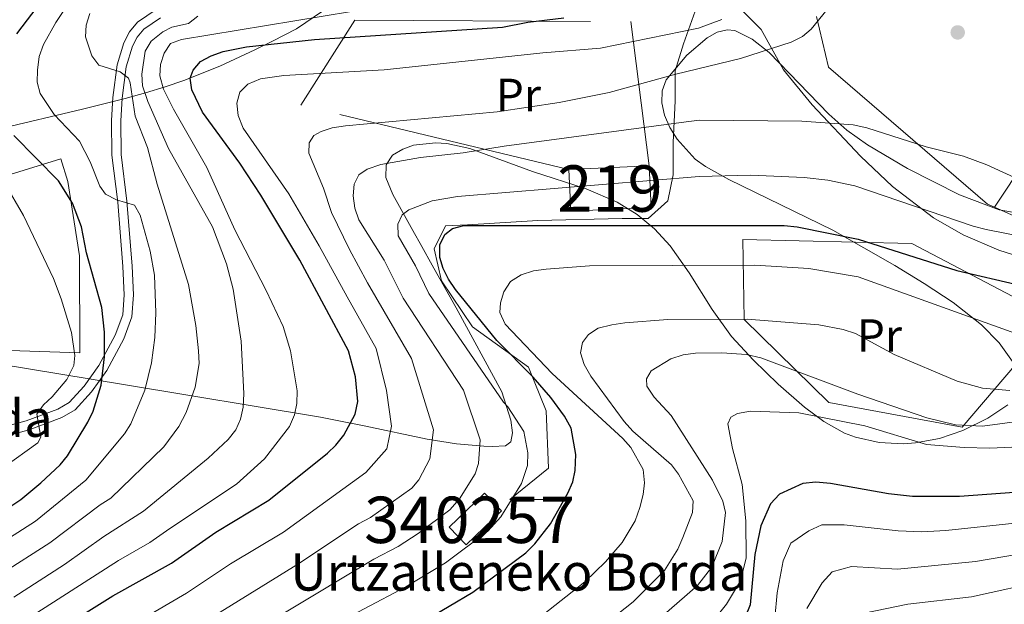
# Model space of a CAD drawing. Extents: x 600021 to 606868, y 775643 to 780376.
# Drawn here: x 601674 to 601886, y 775834 to 775960 of the extents above; entities that cross this region are included whole.
import ezdxf
from ezdxf.enums import TextEntityAlignment as Align

# ---------------------------------------------------------------- set-up
doc = ezdxf.new("R2010")
doc.units = 0
doc.header["$MEASUREMENT"] = 0
for name, pattern in [('DGN Style 2', [84.61199, 50.767194, -33.844796]), ('DGN Style 3', [118.45678600000001, 84.61199, -33.844796]), ('DGN Style 7', [169.22398, 76.15079100000001, -33.844796, 25.383597, -33.844796])]:
    doc.linetypes.add(name, pattern=pattern)
for name, color, linetype in [('Nivel 15', 7, 'Continuous'), ('Nivel 16', 7, 'Continuous'), ('Nivel 20', 7, 'Continuous'), ('Nivel 21', 7, 'Continuous'), ('Nivel 32', 7, 'Continuous'), ('Nivel 35', 7, 'Continuous'), ('Nivel 37', 7, 'Continuous'), ('Nivel 4', 7, 'Continuous'), ('Nivel 44', 7, 'Continuous'), ('Nivel 48', 7, 'Continuous'), ('Nivel 5', 7, 'Continuous'), ('Nivel 52', 7, 'Continuous'), ('Nivel 57', 7, 'Continuous'), ('Nivel 7', 7, 'Continuous')]:
    doc.layers.add(name, color=color, linetype=linetype)
doc.styles.add('Style-arial', font='arial.shx', dxfattribs={"bigfont": 'arialbig.shx'})
doc.styles.add('Style-arialn', font='arialn.shx', dxfattribs={"bigfont": 'arialnbig.shx'})

# ---------------------------------------------------------------- blocks, each defined once
blk = doc.blocks.new('5PATER')
at = {"layer": 'Nivel 7', "linetype": 'Continuous', "lineweight": 0}
h = blk.add_hatch(color=53, dxfattribs=at)
edge = h.paths.add_edge_path()
edge.add_ellipse((1.001171767711639e-08, 1.001171767711639e-08), major_axis=(-1.095731442945027, -1.110710700472634), ratio=0.9994222409660316, start_angle=0, end_angle=360)

msp = doc.modelspace()

# ---------------------------------------------------------------- linework, layer by layer
at = {"layer": 'Nivel 15', "color": 1, "linetype": 'Continuous', "lineweight": 13, "extrusion": (-0.01151405187206928, -0.0005314586601462858, 0.9999335698741091), "elevation": -7032.785968013083, "flags": 128}
msp.add_lwpolyline([(601755.5479255824, 775924.0259442141), (601772.8810794735, 775924.825944327)], dxfattribs=at)
at = {"layer": 'Nivel 15', "color": 1, "linetype": 'Continuous', "lineweight": 13, "extrusion": (0.002680414629445973, -0.2968047863349688, 0.9549344135520867), "elevation": -228391.2292213818, "flags": 128}
msp.add_lwpolyline([(608791.7258594469, 735832.5060349801), (608792.0603780483, 735823.0557641212), (608774.7218603536, 735822.3819480173), (608774.387341752, 735831.8322188761)], dxfattribs=at)
at = {"layer": 'Nivel 15', "color": 33, "linetype": 'Continuous', "lineweight": 0, "extrusion": (-0.01238524336315905, -0.01201538805130996, 0.9998511070138453), "elevation": -16466.95137953757, "flags": 128}
msp.add_lwpolyline([(601735.0323746239, 775712.2508245779), (601727.4617009736, 775704.9072944676), (601723.7909825803, 775708.6915676442), (601731.3616562306, 775716.0350977543), (601735.0323746239, 775712.2508245779)], dxfattribs=at)
at = {"layer": 'Nivel 16', "color": 1, "linetype": 'Continuous', "lineweight": 13}
for points in [[(601843.685, 775992.3330000001, 318.986), (601845.281, 776015.7820000001, 317.447), (601892.9439999999, 776001.7490000001, 304.625), (601922.493, 776000.351, 298.615), (601916.3970000001, 775944.622, 313.04), (601909.9920000001, 775932.5900000001, 313.44), (601902.186, 775912.96, 306.228), (601899.831, 775912.2309999999, 306.028), (601883.598, 775919.4990000001, 308.235)], [(601883.598, 775919.4990000001, 308.235), (601882.1499999999, 775920.148, 308.432), (601847.851, 775949.733, 314.442), (601845.2749999999, 775960.629, 317.447)], [(601614.9610000001, 775887.909, 381.071), (601603.7760000001, 775888.574, 386.079), (601600.8559999999, 775898.7150000001, 387.081), (601602.047, 775907.2350000001, 386.68), (601607.041, 775914.0279999999, 386.079), (601617.6950000001, 775916.9510000001, 383.675), (601628.476, 775914.848, 381.071), (601634.7309999999, 775915.186, 379.868), (601682.463, 775929.9780000001, 354.424), (601683.922, 775925.061, 355.626), (601686.46, 775909.071, 354.424), (601686.5590000001, 775888.145, 357.029), (601628.2409999999, 775890.048, 375.06)]]:
    msp.add_polyline3d(points, dxfattribs=at)
at = {"layer": 'Nivel 20', "color": 7, "linetype": 'DGN Style 2', "lineweight": 0}
for points in [[(601843.685, 775992.3330000001, 317.046), (601859.172, 775992.7139999999, 313.64), (601868.413, 775990.9110000001, 312.237), (601881.574, 775984.3060000001, 311.636), (601893.3090000001, 775975.642, 311.235), (601900.6370000001, 775966.1370000001, 311.235), (601906.1329999999, 775953.649, 312.237), (601883.598, 775919.4990000001, 309.232)], [(601791.8859999999, 775927.6540000001, 307.833), (601734.1710000001, 775941.5360000001, 321.857), (601745.7779999999, 775959.8500000001, 327.467), (601805.2749999999, 775959.5160000001, 322.257), (601809.2180000001, 775928.4539999999, 306.63)], [(601829.685, 775895.315, 291.203), (601829.398, 775912.547, 296.612), (601865.818, 775911.6939999999, 302.422), (601896.565, 775895.53, 297.814), (601876.673, 775872.1499999999, 287.797), (601847.926, 775877.45, 285.793), (601829.685, 775895.315, 291.203)]]:
    msp.add_polyline3d(points, dxfattribs=at)
at = {"layer": 'Nivel 21', "color": 7, "linetype": 'DGN Style 3', "lineweight": 0}
for points in [[(601826.8130000001, 775964.4580000001, 319.854), (601833.317, 775957.7920000001, 315.574), (601838.1499999999, 775949.1070000001, 312.678), (601844.3530000001, 775941.611, 310.474), (601854.746, 775930.521, 307.888), (601861.6340000001, 775923.997, 306.726), (601870.51, 775917.256, 305.665), (601876.8659999999, 775913.537, 304.319), (601884.584, 775910.2609999999, 303.009), (601894.0830000001, 775907.2180000001, 302.617)], [(601654.006, 775867.8130000001, 359.424), (601674.979, 775873.4720000001, 354.823), (601681.8230000001, 775875.9990000001, 353.519), (601684.2450000001, 775877.4439999999, 353.064), (601687.4839999999, 775880.962, 352.368), (601690.6370000001, 775885.3829999999, 350.917), (601694.1680000001, 775891.9480000001, 348.752), (601695.77, 775896.3030000001, 347.479), (601696.0660000001, 775900.6640000001, 346.665), (601695.787, 775906.7220000001, 346.21), (601694.6980000001, 775920.629, 344.206), (601693.449, 775930.726, 342.728), (601693.3800000001, 775938.186, 342.202), (601693.6699999999, 775943.183, 341.51), (601694.571, 775950.209, 339.951), (601696.041, 775954.9680000001, 338.596), (601697.247, 775957.2920000001, 338), (601698.952, 775959.3640000001, 337.432), (601703.004, 775962.112, 336.544)], [(601819.476, 775962.8060000001, 320.76), (601816.6030000001, 775954.747, 318.481), (601814.8119999999, 775948.9170000001, 315.436), (601814.8119999999, 775942.415, 312.37), (601814.3640000001, 775933.4469999999, 308.7), (601814.3640000001, 775926.496, 305.268), (601813.2450000001, 775920.8910000001, 302.273), (601808.9909999999, 775917.0789999999, 300.295), (601803.3940000001, 775917.0789999999, 300.375), (601785.26, 775916.631, 300.832), (601770.0360000001, 775915.7339999999, 300.133), (601765.334, 775915.5090000001, 300.928), (601762.872, 775910.577, 301.096), (601764.439, 775903.6259999999, 301.478), (601771.155, 775893.7609999999, 301.975), (601783.2450000001, 775885.0160000001, 298.904), (601787.051, 775875.5989999999, 301.402), (601787.4990000001, 775863.267, 302.791), (601779.2150000001, 775856.541, 305.159), (601786.6030000001, 775856.541, 301.932)]]:
    msp.add_polyline3d(points, dxfattribs=at)
at = {"layer": 'Nivel 21', "color": 7, "linetype": 'Continuous', "lineweight": 0}
msp.add_polyline3d([(601654.493, 775865.872, 359.424), (601675.588, 775871.565, 354.823), (601682.6880000001, 775874.186, 353.519), (601685.52, 775875.875, 353.064), (601689.0390000001, 775879.699, 352.368), (601692.338, 775884.324, 350.917), (601695.997, 775891.125, 348.752), (601697.7450000001, 775895.882, 347.479), (601698.0689999999, 775900.6429999999, 346.665), (601697.784, 775906.8470000001, 346.21), (601696.689, 775920.8300000001, 344.206), (601695.4480000001, 775930.8589999999, 342.728), (601695.381, 775938.1370000001, 342.202), (601695.663, 775942.9979999999, 341.51), (601696.5320000001, 775949.784, 339.951), (601697.898, 775954.2050000001, 338.596), (601698.926, 775956.183, 338), (601700.3130000001, 775957.871, 337.432), (601703.9410000001, 775960.331, 336.544)], dxfattribs=at)
at = {"layer": 'Nivel 32', "color": 6, "linetype": 'DGN Style 7', "lineweight": 0, "extrusion": (0.2295752197565364, -0.4547500435072419, 0.860521711756246), "elevation": -214370.2268887376, "flags": 128}
msp.add_lwpolyline([(886615.0936067398, 362692.373900617), (886628.5629624343, 362700.3340310287), (887155.4009080247, 362711.8590435189)], dxfattribs=at)
at = {"layer": 'Nivel 35', "color": 92, "linetype": 'DGN Style 3', "lineweight": 0}
for points in [[(601739.0419999999, 775961.896, 346.804), (601733.202, 775957.9580000001, 349.123), (601728.0719999999, 775955.298, 351.657), (601724.27, 775953.4180000001, 354.196), (601716.7150000001, 775949.9480000001, 360.224), (601708.967, 775946.861, 366.415), (601704.9240000001, 775945.4610000001, 369.156), (601700.716, 775944.156, 371.439), (601696.315, 775942.949, 373.097), (601687.1130000001, 775940.639, 375.526), (601644.9809999999, 775930.7039999999, 385.118), (601619.061, 775925.068, 392.637), (601614.854, 775924.0989999999, 393.533), (601610.3260000001, 775922.3640000001, 394.186), (601608.1869999999, 775921.1030000001, 394.374), (601604.118, 775918.0279999999, 394.568), (601597.372, 775911.7069999999, 394.735), (601595.69, 775909.571, 394.862), (601594.298, 775906.818, 395.058), (601594.0260000001, 775906.004, 395.114)], [(601887.5050000001, 775886.301, 308.862), (601884.631, 775890.3130000001, 310.572), (601880.8260000001, 775894.189, 312.274), (601874.709, 775899.0150000001, 314.709), (601868.4439999999, 775903.108, 316.792), (601862.148, 775906.9269999999, 318.178), (601848.78, 775914.564, 319.688), (601826.3740000001, 775925.503, 321.078), (601821.3319999999, 775928.304, 321.321), (601819.162, 775929.852, 321.424), (601815.2150000001, 775934.163, 321.63), (601813.662, 775936.709, 321.724), (601812.538, 775939.372, 321.805), (601811.956, 775942.0420000001, 321.869), (601812.0290000001, 775944.612, 321.91), (601812.868, 775946.973, 321.925), (601817.355, 775952.2690000001, 321.767), (601821.6939999999, 775956.003, 321.415), (601823.8840000001, 775957.216, 321.188), (601825.9920000001, 775957.76, 320.939), (601827.656, 775957.5689999999, 320.719), (601831.3870000001, 775955.716, 320.166), (601835.058, 775952.869, 319.575), (601847.9550000001, 775939.5660000001, 317.42), (601851.8030000001, 775936.098, 316.844), (601856.2609999999, 775932.98, 316.247), (601864.848, 775927.8389999999, 315.224), (601876.104, 775922.1740000001, 314.274), (601884.663, 775918.9720000001, 314.006), (601889.963, 775918, 313.974)], [(601668.382, 775885.882, 365.185), (601695.9110000001, 775881.3060000001, 355.508), (601738.382, 775874.2579999999, 341.449), (601743.084, 775873.361, 339.072), (601747.77, 775872.388, 336.131), (601761.382, 775869.5630000001, 326.131), (601767.7239999999, 775868.5349999999, 321.836), (601773.6000000001, 775868.0050000001, 319.006), (601775.4340000001, 775867.9709999999, 318.517), (601778.227, 775868.092, 318.315), (601779.4180000001, 775868.932, 318.613), (601779.7490000001, 775870.9040000001, 319.206), (601779.409, 775873.621, 319.988), (601777.469, 775879.754, 321.692), (601767.622, 775897.854, 326.657), (601762.828, 775906.408, 328.499), (601759.8640000001, 775911.703, 329.134), (601758.676, 775913.8219999999, 328.975), (601753.97, 775922.236, 325.775), (601752.5009999999, 775925.902, 325.351), (601752.5760000001, 775928.682, 325.258), (601753.926, 775930.754, 324.927), (601756.1340000001, 775932.03, 324.334), (601758.4199999999, 775932.869, 323.705), (601763.173, 775933.423, 322.364), (601765.6140000001, 775933.2350000001, 321.665), (601770.561, 775932.1680000001, 320.245), (601784.101, 775927.2050000001, 316.512), (601795.6070000001, 775923.446, 313.738), (601802.342, 775920.5830000001, 312.123), (601806.612, 775917.9780000001, 311.017), (601810.3800000001, 775914.8319999999, 309.863), (601813.713, 775911.2010000001, 308.283), (601817.8430000001, 775905.4099999999, 305.512), (601822.791, 775897.462, 302.057), (601826.9750000001, 775891.6799999999, 300.47), (601831.665, 775886.5719999999, 300.08), (601836.9850000001, 775881.352, 300.062), (601842.7010000001, 775876.435, 300.204), (601846.827, 775873.341, 300.284), (601851.301, 775870.8430000001, 300.168), (601853.706, 775869.9410000001, 300.027), (601858.7509999999, 775868.8090000001, 299.7), (601863.977, 775868.5420000001, 299.484), (601866.6089999999, 775868.7209999999, 299.48), (601871.8090000001, 775869.6799999999, 299.805), (601876.794, 775871.412, 300.742), (601882.21, 775874.0519999999, 302.461), (601886.4990000001, 775876.902, 304.257)]]:
    msp.add_polyline3d(points, dxfattribs=at)
at = {"layer": 'Nivel 4', "color": 30, "linetype": 'Continuous', "lineweight": 30, "flags": 128}
for points, elevation in [([(601672.993, 775956.868), (601678.4709999999, 775964.185)], 350), ([(601681.0190000001, 775827.848), (601693.676, 775835.7490000001), (601706.264, 775842.8189999999), (601715.8189999999, 775849.503), (601727.247, 775856.378), (601739.908, 775866.5220000001), (601741.729, 775868.233), (601743.389, 775870.425), (601745.8670000001, 775874.8999999999), (601746.4580000001, 775877.6170000001), (601745.959, 775882.9909999999), (601744.425, 775888.601), (601733.9340000001, 775908.0889999999), (601725.5689999999, 775922.125), (601721.02, 775929.0360000001), (601712.9850000001, 775940.027), (601710.6510000001, 775944.848), (601710.3200000001, 775947.327), (601710.946, 775949.051), (601712.5719999999, 775950.952), (601714.818, 775952.1159999999), (601717.44, 775953.0730000001), (601722.426, 775954.115), (601737.0700000001, 775955.6869999999), (601777.5800000001, 775958.291), (601783.06, 775959.372), (601790.828, 775960.354)], 325), ([(601671.426, 775854.9099999999), (601673.835, 775856.497), (601678.1240000001, 775860.0889999999), (601682.307, 775863.9950000001), (601683.844, 775865.966), (601688.2509999999, 775873.162), (601689.395, 775875.5830000001), (601691.1540000001, 775881.159), (601691.861, 775887.254), (601691.835, 775892.611), (601691.25, 775897.919), (601687.952, 775909.682), (601686.896, 775915.2760000001), (601684.9809999999, 775920.4140000001), (601681.912, 775925.2320000001), (601672.307, 775934.9550000001)], 350), ([(601760.986, 775830.5020000001), (601771.2520000001, 775836.521), (601782.625, 775845.044), (601784.612, 775846.9439999999), (601787.953, 775851.2660000001), (601791.6810000001, 775857.9099999999), (601792.7420000001, 775860.3219999999), (601793.281, 775862.7679999999), (601793.381, 775866.189), (601792.372, 775871.875), (601790.994, 775874.4950000001), (601788.05, 775878.5360000001), (601784.2309999999, 775882.8659999999), (601776.4210000001, 775890.8119999999), (601767.453, 775901.754), (601765.9610000001, 775903.9920000001), (601764.7930000001, 775906.3030000001), (601764.0860000001, 775908.703), (601764.1100000001, 775911.4240000001), (601765.1780000001, 775913.6570000001), (601766.8530000001, 775914.926), (601769.2760000001, 775915.558), (601771.976, 775915.591), (601838.277, 775915.5789999999), (601841.115, 775915.2779999999), (601854.257, 775912.6089999999), (601875.507, 775905.882), (601889.0889999999, 775902.74)], 300), ([(601901.598, 775859.0530000001), (601876.0819999999, 775857.199), (601865.9610000001, 775857.1670000001), (601860.7960000001, 775857.757), (601848.304, 775859.973), (601845.162, 775860.2409999999), (601842.3289999999, 775859.9569999999), (601837.3200000001, 775857.646), (601835.3389999999, 775855.5930000001), (601833.2550000001, 775850.851), (601831.959, 775844.6670000001), (601830.973, 775833.824), (601829.882, 775831.1400000001), (601828.1599999999, 775828.7690000001), (601820.024, 775821.202), (601808.547, 775811.5020000001), (601790.0249999999, 775796.7609999999), (601771.642, 775785.96), (601752.0519999999, 775773.209), (601718.6810000001, 775750.0020000001), (601694.5490000001, 775729.1880000001), (601690.767, 775725.2139999999), (601685.494, 775718.726), (601671.48, 775698.327)], 275)]:
    msp.add_lwpolyline(points, dxfattribs=dict(at, elevation=elevation))
at = {"layer": 'Nivel 5', "color": 30, "linetype": 'Continuous', "lineweight": 0, "flags": 128}
for points, elevation in [([(601666.7280000001, 775845.3300000001), (601676.9680000001, 775851.8260000001), (601687.821, 775860.6869999999), (601696.176, 775870.7050000001), (601697.5320000001, 775872.8119999999), (601700.533, 775880.1200000001), (601701.986, 775885.963), (601702.696, 775891.429), (601702.885, 775896.7660000001), (601702.632, 775904.8740000001), (601701.7110000001, 775910.0549999999), (601699.524, 775917.7790000001), (601698.291, 775919.9580000001), (601694.467, 775921.1159999999), (601692.0449999999, 775922.365), (601690.881, 775924.04), (601688.756, 775929.2820000001), (601686.4979999999, 775933.783), (601681.033, 775939.493), (601677.9720000001, 775944.0420000001), (601677.335, 775946.4610000001), (601677.381, 775949.0590000001), (601677.763, 775951.976), (601678.717, 775954.571), (601681.371, 775959.3430000001), (601687.723, 775968.9780000001)], 345), ([(601651.1840000001, 775815.4610000001), (601694.889, 775843.3559999999), (601701.6529999999, 775847.2860000001), (601705.9450000001, 775850.288), (601720.29, 775859.8090000001), (601726.3389999999, 775865.28), (601731.6799999999, 775872.2579999999), (601732.824, 775874.784), (601733.3230000001, 775877.2350000001), (601733.345, 775879.9140000001), (601731.9180000001, 775888.54), (601730.318, 775893.7849999999), (601726.6799999999, 775901.5900000001), (601719.96, 775914.6670000001), (601713.8740000001, 775928.0549999999), (601706.685, 775940.6340000001), (601704.578, 775944.933), (601703.801, 775947.8600000001), (601703.935, 775950.3060000001), (601704.7239999999, 775952.696), (601706.074, 775954.8), (601708.466, 775955.629), (601745.067, 775961.666)], 330), ([(601712.815, 775829.814), (601733.5460000001, 775842.6000000001), (601746.5590000001, 775851.2660000001), (601749.2010000001, 775852.619), (601758.087, 775858.9569999999), (601759.618, 775860.7450000001), (601761.9269999999, 775865.3219999999), (601762.737, 775871.531), (601757.9680000001, 775886.9380000001), (601748.537, 775903.1910000001), (601744.6680000001, 775910.44), (601740.743, 775918.4040000001), (601739.038, 775923.648), (601735.851, 775931.196), (601735.9450000001, 775933.402), (601736.9880000001, 775934.983), (601738.56, 775935.8300000001), (601740.936, 775936.612), (601743.7590000001, 775937.058), (601776.459, 775940.1070000001), (601789.855, 775942.0530000001), (601800.625, 775944.2220000001), (601814.9709999999, 775948.1670000001), (601828.925, 775951.595), (601839.8319999999, 775955.1130000001), (601842.243, 775956.2790000001), (601844.1529999999, 775957.8900000001), (601847.575, 775962.104)], 315), ([(601669.506, 775840.4199999999), (601680.101, 775847.155), (601690.8840000001, 775855.351), (601693.2509999999, 775856.7930000001), (601704.6470000001, 775867.8759999999), (601707.896, 775872.2860000001), (601709.4439999999, 775875.2509999999), (601711.4140000001, 775880.723), (601712.2239999999, 775885.834), (601712.1270000001, 775888.581), (601711.544, 775894.02), (601709.9439999999, 775902.879), (601703.2239999999, 775924.486), (601701.085, 775932.354), (601698.4269999999, 775939.169), (601697.358, 775946.3459999999), (601697.023, 775947.355), (601695.2309999999, 775948.712), (601690.602, 775950.1610000001), (601689.1540000001, 775952.162), (601687.737, 775956.24), (601687.929, 775958.7320000001), (601688.659, 775961.2860000001)], 340), ([(601672.284, 775835.51), (601683.2339999999, 775842.4839999999), (601691.743, 775848.5160000001), (601700.2609999999, 775854.0050000001), (601714.1769999999, 775865.415), (601718.4639999999, 775869.4269999999), (601720.135, 775871.5349999999), (601721.1340000001, 775873.825), (601721.7339999999, 775876.395), (601721.8859999999, 775879.398), (601721.3049999999, 775890.658), (601719.571, 775901.889), (601718.1440000001, 775907.338), (601715.155, 775915.297), (601705.663, 775932.189), (601701.175, 775942.335), (601700.0360000001, 775945.7039999999), (601699.8659999999, 775948.196), (601700.631, 775953.1640000001), (601701.912, 775955.2930000001), (601704.423, 775957.3330000001), (601706.3829999999, 775958.3389999999), (601709.9510000001, 775959.091), (601711.967, 775960.6610000001)], 335), ([(601824.8800000001, 775959.9439999999), (601819.8470000001, 775958.135), (601798.7150000001, 775953.8090000001), (601786.327, 775952.787), (601752.138, 775949.095), (601730.467, 775947.9199999999), (601725.467, 775947.183), (601722.7420000001, 775946.0150000001), (601720.9979999999, 775944.3130000001), (601720.345, 775941.9070000001), (601720.673, 775939.283), (601721.736, 775936.557), (601731.5719999999, 775922.423), (601738.138, 775911.2150000001), (601744.1200000001, 775900.182), (601750.4099999999, 775889.0830000001), (601752.6329999999, 775880.037), (601753.676, 775872.327), (601752.693, 775867.459), (601748.166, 775862.335), (601730.396, 775849.4890000001), (601718.9990000001, 775842.652), (601709.5390000001, 775836.3160000001), (601690.9990000001, 775825.4639999999)], 320), ([(601692.125, 775808.943), (601749.885, 775843.638), (601755.142, 775846.426), (601759.442, 775849.2050000001), (601766.2660000001, 775854.3189999999), (601768.375, 775856.645), (601771.7, 775862.0390000001), (601772.436, 775864.274), (601772.8090000001, 775869.398), (601769.237, 775880.115), (601756.196, 775899.912), (601752.128, 775908.105), (601746.6240000001, 775916.797), (601745.7720000001, 775919.314), (601745.4439999999, 775921.9380000001), (601745.6429999999, 775924.46), (601746.683, 775926.4610000001), (601748.463, 775927.73), (601751.3999999999, 775928.689), (601759.9550000001, 775930.2650000001), (601769.101, 775931.273), (601777.956, 775932.7010000001), (601817.216, 775937.929), (601820.051, 775938.2579999999), (601842.1100000001, 775938.047), (601853.1429999999, 775937.2590000001), (601856.087, 775936.6429999999), (601868.875, 775932.5430000001), (601876.9140000001, 775930.544), (601881.963, 775928.666), (601889.649, 775925.142)], 310), ([(601670.115, 775863.415), (601677.5220000001, 775868.7590000001), (601678.1669999999, 775869.9920000001), (601677.3030000001, 775874.925), (601678.6950000001, 775876.9180000001), (601680.5419999999, 775878.6159999999), (601683.7350000001, 775882.415), (601685.2520000001, 775885.395), (601685.4369999999, 775887.568), (601684.717, 775892.4920000001), (601682.5090000001, 775899.7990000001), (601680.841, 775904.1429999999), (601674.406, 775917.703), (601666.1170000001, 775931.824)], 355), ([(601738.845, 775828.22), (601756.77, 775837.706), (601765.3470000001, 775842.8630000001), (601774.4450000001, 775849.6810000001), (601777.257, 775852.783), (601781.69, 775859.9739999999), (601782.97, 775863.861), (601783.05, 775866.5970000001), (601782.243, 775871.146), (601778.7849999999, 775876.4750000001), (601777.817, 775877.496), (601761.727, 775900.9480000001), (601758.869, 775906.854), (601755.1610000001, 775913.348), (601755.0390000001, 775915.845), (601755.98, 775917.869), (601757.446, 775918.926), (601762.429, 775920.9070000001), (601767.895, 775921.808), (601820.0160000001, 775926.156), (601831.128, 775926.422), (601842.6000000001, 775925.9480000001), (601847.6969999999, 775925.3700000001), (601853.533, 775924.1089999999), (601879.04, 775915.416), (601881.8470000001, 775914.7250000001), (601890.98, 775912.942)], 305), ([(601786.1680000001, 775831.514), (601795.3640000001, 775838.7509999999), (601799.821, 775843.0800000001), (601803.3759999999, 775847.2820000001), (601806.2220000001, 775851.896), (601807.1710000001, 775854.7749999999), (601807.9450000001, 775857.6140000001), (601808.2390000001, 775860.098), (601807.9199999999, 775862.9709999999), (601805.2960000001, 775867.7479999999), (601803.521, 775869.679), (601788.284, 775883.676), (601778.1499999999, 775894.342), (601777.0349999999, 775896.858), (601777.183, 775898.9070000001), (601777.899, 775901.2990000001), (601779.3630000001, 775903.494), (601781.6399999999, 775904.977), (601784.2660000001, 775905.8289999999), (601787.034, 775906.1969999999), (601796.3670000001, 775906.8759999999), (601831.9750000001, 775907.0449999999), (601843.598, 775906.317), (601854.28, 775904.547), (601887.979, 775892.342)], 295), ([(601800.986, 775830.6529999999), (601805.7479999999, 775834.4380000001), (601812.551, 775841.202), (601815.389, 775845.7990000001), (601816.4979999999, 775848.3630000001), (601818.521, 775853.73), (601818.6780000001, 775856.2280000001), (601815.5179999999, 775861.96), (601814.044, 775863.963), (601805.7209999999, 775871.2679999999), (601803.817, 775873.3049999999), (601796.638, 775883.0900000001), (601795.2080000001, 775885.604), (601794.409, 775888.121), (601794.871, 775890.3289999999), (601796.1229999999, 775892.068), (601798.2350000001, 775893.4170000001), (601801.155, 775894.1400000001), (601803.9890000001, 775894.6259999999), (601813.257, 775895.294), (601830.298, 775895.381), (601845.7450000001, 775894.1939999999), (601851.02, 775893.182), (601853.6399999999, 775892.3260000001), (601862.003, 775887.811), (601875.581, 775882.0460000001), (601881.0109999999, 775880.5360000001), (601886.9099999999, 775880.044)], 290), ([(601811.283, 775830.7010000001), (601819.5989999999, 775837.9880000001), (601822.717, 775841.962), (601824.915, 775847.4739999999), (601825.673, 775853.747), (601825.0760000001, 775856.183), (601822.8389999999, 775860.7050000001), (601813.9369999999, 775874.642), (601810.2679999999, 775878.594), (601808.682, 775880.95), (601808.6740000001, 775882.5260000001), (601809.611, 775884.263), (601813.8729999999, 775886.8360000001), (601816.5460000001, 775887.733), (601819.165, 775888.087), (601824.8759999999, 775888.1170000001), (601830.203, 775887.76), (601833.2960000001, 775887.087), (601854.206, 775879.1939999999), (601869.06, 775874.146), (601875.212, 775872.6000000001), (601881.0430000001, 775872.3119999999), (601907.281, 775875.8570000001)], 285), ([(601824.1359999999, 775831.8330000001), (601825.8910000001, 775833.9990000001), (601828.8729999999, 775838.9950000001), (601830.1089999999, 775843.9780000001), (601830.0719999999, 775851.9210000001), (601829.256, 775859.754), (601827.1910000001, 775867.5249999999), (601826.192, 775872.858), (601826.815, 775874.2790000001), (601828.23, 775875.0730000001), (601831.0630000001, 775875.56), (601841.433, 775875.22), (601855.72, 775872.3940000001), (601868.9780000001, 775868.3770000001), (601877.108, 775867.7420000001), (601882.6229999999, 775867.611), (601898.3759999999, 775868.3160000001)], 280), ([(601836.2930000001, 775830.9610000001), (601836.777, 775836.3940000001), (601838.101, 775843.3130000001), (601839.7690000001, 775847.1070000001), (601843.6259999999, 775849.79), (601846.446, 775851.081), (601851.226, 775851.094), (601862.882, 775849.783), (601867.987, 775849.5420000001), (601873.108, 775849.8189999999), (601888.017, 775851.398)], 270), ([(601843.1599999999, 775833.006), (601846.4880000001, 775838.557), (601848.6570000001, 775840.915), (601852.844, 775842.1089999999), (601862.7420000001, 775841.4839999999), (601879.5419999999, 775843.1769999999), (601892.605, 775845.3740000001)], 265), ([(601895.0020000001, 775839.1070000001), (601878.703, 775835.5220000001), (601864.9580000001, 775833.9480000001), (601855.575, 775832.0590000001)], 260.0000000000001)]:
    msp.add_lwpolyline(points, dxfattribs=dict(at, elevation=elevation))
at = {"layer": 'Nivel 52', "color": 1, "linetype": 'Continuous', "lineweight": 13}
for points in [[(601791.8859999999, 775927.6540000001, 308.671), (601792.3019999999, 775918.6329999999, 305.866), (601809.6340000001, 775919.433, 306.066), (601809.2180000001, 775928.4539999999, 308.871)], [(601777.375, 775854.111, 308.442), (601773.7039999999, 775857.895, 308.442), (601766.135, 775850.5519999999, 308.26), (601769.8060000001, 775846.7679999999, 308.26)]]:
    msp.add_3dface(points, dxfattribs=at)
at = {"layer": 'Nivel 57', "color": 92, "linetype": 'DGN Style 3', "lineweight": 0}
for points in [[(601439.7339999999, 775949.6470000001, 461.471), (601594.0260000001, 775906.004, 395.114), (601594.298, 775906.818, 395.058), (601595.69, 775909.571, 394.862), (601597.372, 775911.7069999999, 394.735), (601604.118, 775918.0279999999, 394.568), (601608.1869999999, 775921.1030000001, 394.374), (601610.3260000001, 775922.3640000001, 394.186), (601614.854, 775924.0989999999, 393.533), (601619.061, 775925.068, 392.637), (601644.9809999999, 775930.7039999999, 385.118), (601687.1130000001, 775940.639, 375.526), (601696.315, 775942.949, 373.097), (601700.716, 775944.156, 371.439), (601704.9240000001, 775945.4610000001, 369.156), (601708.967, 775946.861, 366.415), (601716.7150000001, 775949.9480000001, 360.224), (601724.27, 775953.4180000001, 354.196), (601728.0719999999, 775955.298, 351.657), (601733.202, 775957.9580000001, 349.123), (601739.0419999999, 775961.896, 346.804)], [(601889.963, 775918, 313.974), (601884.663, 775918.9720000001, 314.006), (601876.104, 775922.1740000001, 314.274), (601864.848, 775927.8389999999, 315.224), (601856.2609999999, 775932.98, 316.247), (601851.8030000001, 775936.098, 316.844), (601847.9550000001, 775939.5660000001, 317.42), (601835.058, 775952.869, 319.575), (601831.3870000001, 775955.716, 320.166), (601827.656, 775957.5689999999, 320.719), (601825.9920000001, 775957.76, 320.939), (601823.8840000001, 775957.216, 321.188), (601821.6939999999, 775956.003, 321.415), (601817.355, 775952.2690000001, 321.767), (601812.868, 775946.973, 321.925), (601812.0290000001, 775944.612, 321.91), (601811.956, 775942.0420000001, 321.869), (601812.538, 775939.372, 321.805), (601813.662, 775936.709, 321.724), (601815.2150000001, 775934.163, 321.63), (601819.162, 775929.852, 321.424), (601821.3319999999, 775928.304, 321.321), (601826.3740000001, 775925.503, 321.078), (601848.78, 775914.564, 319.688), (601862.148, 775906.9269999999, 318.178), (601868.4439999999, 775903.108, 316.792), (601874.709, 775899.0150000001, 314.709), (601880.8260000001, 775894.189, 312.274), (601884.631, 775890.3130000001, 310.572), (601887.5050000001, 775886.301, 308.862)], [(601886.4990000001, 775876.902, 304.257), (601882.21, 775874.0519999999, 302.461), (601876.794, 775871.412, 300.742), (601871.8090000001, 775869.6799999999, 299.805), (601866.6089999999, 775868.7209999999, 299.48), (601863.977, 775868.5420000001, 299.484), (601858.7509999999, 775868.8090000001, 299.7), (601853.706, 775869.9410000001, 300.027), (601851.301, 775870.8430000001, 300.168), (601846.827, 775873.341, 300.284), (601842.7010000001, 775876.435, 300.204), (601836.9850000001, 775881.352, 300.062), (601831.665, 775886.5719999999, 300.08), (601826.9750000001, 775891.6799999999, 300.47), (601822.791, 775897.462, 302.057), (601817.8430000001, 775905.4099999999, 305.512), (601813.713, 775911.2010000001, 308.283), (601810.3800000001, 775914.8319999999, 309.863), (601806.612, 775917.9780000001, 311.017), (601802.342, 775920.5830000001, 312.123), (601795.6070000001, 775923.446, 313.738), (601784.101, 775927.2050000001, 316.512), (601770.561, 775932.1680000001, 320.245), (601765.6140000001, 775933.2350000001, 321.665), (601763.173, 775933.423, 322.364), (601758.4199999999, 775932.869, 323.705), (601756.1340000001, 775932.03, 324.334), (601753.926, 775930.754, 324.927), (601752.5760000001, 775928.682, 325.258), (601752.5009999999, 775925.902, 325.351), (601753.97, 775922.236, 325.775), (601758.676, 775913.8219999999, 328.975), (601759.8640000001, 775911.703, 329.134), (601762.828, 775906.408, 328.499), (601767.622, 775897.854, 326.657), (601777.469, 775879.754, 321.692), (601779.409, 775873.621, 319.988), (601779.7490000001, 775870.9040000001, 319.206), (601779.4180000001, 775868.932, 318.613), (601778.227, 775868.092, 318.315), (601775.4340000001, 775867.9709999999, 318.517), (601773.6000000001, 775868.0050000001, 319.006), (601767.7239999999, 775868.5349999999, 321.836), (601761.382, 775869.5630000001, 326.131), (601747.77, 775872.388, 336.131), (601743.084, 775873.361, 339.072), (601738.382, 775874.2579999999, 341.449), (601695.9110000001, 775881.3060000001, 355.508), (601668.382, 775885.882, 365.185)]]:
    msp.add_polyline3d(points, dxfattribs=at)

# ---------------------------------------------------------------- block references
at = {"layer": 'Nivel 7', "color": 53, "linetype": 'Continuous', "lineweight": 0}
msp.add_blockref('5PATER', (601875.6969999999, 775957.1950000001, 312.996), dxfattribs=at)

# ---------------------------------------------------------------- texts
at = {"layer": 'Nivel 37', "color": 92, "linetype": 'Continuous', "lineweight": 0, "style": 'Style-arialn'}
for p in [(601781.0388385227, 775943.707001, 316.305), (601858.8338385227, 775891.8630009999, 290.931)]:
    msp.add_text('Pr', height=7.000002, dxfattribs=at).set_placement(p, align=Align.MIDDLE_CENTER)
at = {"layer": 'Nivel 44', "color": 7, "linetype": 'Continuous', "lineweight": 0, "style": 'Style-arial'}
for s, p in [('Serorengo Borda', (601594.199, 775870.02, 379.297)), ('Urtzalleneko Borda', (601731.8700000001, 775836.888, 312.348))]:
    msp.add_text(s, height=7.999998000000001, dxfattribs=at).set_placement(p)
at = {"layer": 'Nivel 48', "color": 1, "linetype": 'Continuous', "lineweight": 0, "style": 'Style-arialn'}
msp.add_text('219', height=10.000002, dxfattribs=at).set_placement((601800.7606600081, 775923.544001, 304.395), align=Align.MIDDLE_CENTER)
at = {"layer": 'Nivel 48', "color": 7, "linetype": 'Continuous', "lineweight": 0, "style": 'Style-arialn'}
msp.add_text('340257', height=10.000002, dxfattribs=at).set_placement((601770.5122644058, 775852.1410009998, 307.488), align=Align.MIDDLE_CENTER)

doc.saveas('drawing.dxf')
